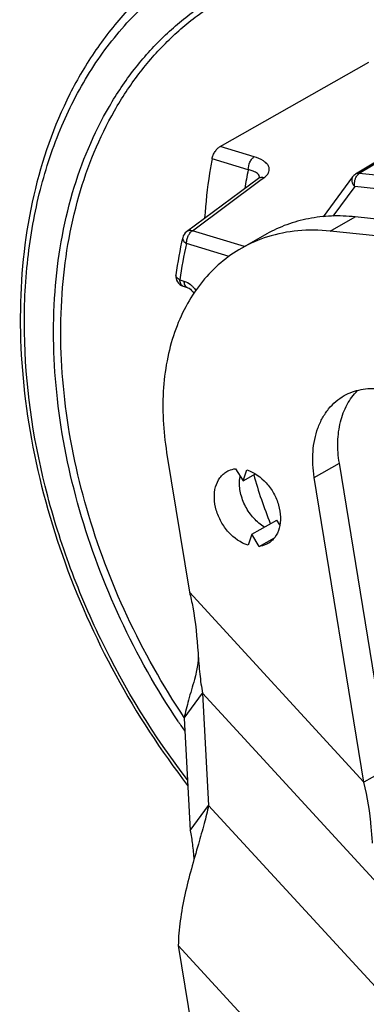
# Model space of a CAD drawing. Units: millimetres. Extents: x 0 to 420, y 0 to 297.
# Drawn here: x 341 to 348, y 68 to 87 of the extents above; entities that cross this region are included whole.
import ezdxf

# ---------------------------------------------------------------- set-up
doc = ezdxf.new("R2010")
doc.units = ezdxf.units.MM
doc.header["$LTSCALE"] = 23.1
doc.layers.get('0').update_dxf_attribs({"linetype": 'CONTINUOUS'})
doc.layers.add('RUNDUNGEN', color=7, linetype='CONTINUOUS')

msp = doc.modelspace()

# ---------------------------------------------------------------- linework, layer by layer
at = {"color": 9, "linetype": 'CONTINUOUS'}
for p, q in [((347.4015, 83.0688), (347.8847, 83.3424)), ((347.0979, 78.3156), (347.5811, 78.5892)), ((344.69, 76.0997), (348.0543, 72.4349)), ((344.9451, 74.1504), (348.3094, 70.4855)), ((345.061, 71.9842), (348.4253, 68.3193)), ((344.4764, 69.278), (347.8408, 65.6131))]:
    msp.add_line(p, q, dxfattribs=at)
at = {"color": 7, "linetype": 'CONTINUOUS'}
for p, q in [((346.1822, 83.0127), (345.699, 82.7391)), ((348.5375, 72.7085), (347.5811, 78.5892)), ((345.7248, 78.2477), (345.9633, 78.3828)), ((345.8923, 77.218), (346.3755, 77.4916)), ((346.4339, 77.3966), (346.3755, 77.4916)), ((346.0361, 76.9838), (346.3305, 77.1505)), ((344.5887, 73.6672), (344.9451, 74.1504)), ((344.5887, 73.6672), (344.7046, 71.501)), ((348.5375, 72.7085), (348.0543, 72.4349)), ((344.7046, 71.501), (345.061, 71.9842))]:
    msp.add_line(p, q, dxfattribs=at)
at = {"color": 3, "linetype": 'CONTINUOUS'}
for p, q in [((344.2512, 78.7977), (344.69, 76.0997)), ((345.581, 78.4819), (345.7248, 78.2477)), ((345.7248, 78.2477), (345.7961, 78.4594)), ((348.0543, 72.4349), (347.0979, 78.3156)), ((345.8923, 77.218), (345.821, 77.0064)), ((346.0361, 76.9838), (345.8923, 77.218)), ((344.9451, 74.1504), (345.061, 71.9842)), ((344.4764, 69.278), (345.595, 62.4001))]:
    msp.add_line(p, q, dxfattribs=at)
at = {"color": 7, "linetype": 'CONTINUOUS'}
msp.add_lwpolyline([(344.856, 74.9238), (344.8585, 74.866), (344.856, 74.7782), (344.8463, 74.685), (344.8296, 74.5867), (344.8059, 74.4836), (344.7869, 74.4137)], dxfattribs=at)
at = {"color": 3, "linetype": 'CONTINUOUS'}
msp.add_arc((346.9897, 80.456), 2.6226, 107.56739, 119.48005, dxfattribs=at)
at = {"color": 7, "linetype": 'CONTINUOUS'}
msp.add_arc((346.3813, 78.2189), 0.727, 170.13361, 175.48411, dxfattribs=at)
for points, knots in [([(347.8847, 83.3424), (347.733, 83.3583), (347.4317, 83.3693), (346.9883, 83.3195), (346.5678, 83.2036), (346.3062, 83.0829), (346.1823, 83.0127)], [0, 0, 0, 0, 0.2598655, 0.5116203, 0.757353, 1, 1, 1, 1]), ([(347.5811, 78.5892), (347.559, 78.7254), (347.5389, 78.9935), (347.5878, 79.3802), (347.7151, 79.7219), (347.8537, 79.9126), (347.9329, 79.992)], [0, 0, 0, 0, 0.276425, 0.5351443, 0.7753142, 1, 1, 1, 1]), ([(346.1368, 77.3559), (346.0611, 77.4021), (345.9203, 77.522), (345.7626, 77.7501), (345.6661, 78.008), (345.6498, 78.1897), (345.6566, 78.2761)], [0, 0, 0, 0, 0.2455177, 0.5038035, 0.7600131, 1, 1, 1, 1]), ([(344.7869, 74.4138), (344.7486, 74.2815), (344.6769, 74.0342), (344.6129, 73.7845), (344.5887, 73.6672)], [0, 0, 0, 0, 0.5347604, 1, 1, 1, 1]), ([(344.7046, 71.501), (344.723, 71.4121), (344.7513, 71.2249), (344.7689, 71.0367), (344.7771, 70.9388)], [0, 0, 0, 0, 0.4803041, 1, 1, 1, 1])]:
    msp.add_open_spline(points, degree=3, knots=knots, dxfattribs=at)
at = {"color": 3, "linetype": 'CONTINUOUS'}
for points, knots in [([(347.4015, 83.0688), (347.196, 83.0903), (346.7881, 83.0955), (346.3873, 83.0163), (346.1981, 82.9563)], [0, 0, 0, 0, 0.5100046, 1, 1, 1, 1]), ([(345.699, 82.7391), (345.5557, 82.6579), (345.2818, 82.466), (344.928, 82.1021), (344.6362, 81.6685), (344.4117, 81.1741), (344.2581, 80.6284), (344.149, 79.8312), (344.1842, 79.21), (344.2512, 78.7977)], [0, 0, 0, 0, 0.1107069, 0.2232914, 0.339409, 0.4603197, 0.5868083, 0.7191517, 1, 1, 1, 1]), ([(347.677, 79.8922), (347.7765, 79.9485), (348.0011, 80.0298), (348.2389, 80.0365), (348.358, 80.024)], [0, 0, 0, 0, 0.488243, 1, 1, 1, 1]), ([(347.0979, 78.3156), (347.0711, 78.4805), (347.0526, 78.8039), (347.1296, 79.1946), (347.2519, 79.4639), (347.3686, 79.6374), (347.5101, 79.7829), (347.6197, 79.8597), (347.677, 79.8922)], [0, 0, 0, 0, 0.2810328, 0.5393862, 0.6603789, 0.7765685, 0.8892245, 1, 1, 1, 1]), ([(345.4144, 78.429), (345.427, 78.4361), (345.4794, 78.4623), (345.5373, 78.4772), (345.581, 78.4819)], [0, 0, 0, 0, 0.247694, 1, 1, 1, 1]), ([(345.821, 77.0064), (345.6774, 77.0499), (345.4773, 77.1949), (345.2952, 77.4525), (345.2001, 77.6788), (345.1615, 77.9107), (345.1829, 78.128), (345.2541, 78.2845), (345.3386, 78.3784), (345.3883, 78.4142), (345.4144, 78.429)], [0, 0, 0, 0, 0.2539731, 0.3934512, 0.5326807, 0.665475, 0.7873753, 0.8974048, 0.9492472, 1, 1, 1, 1]), ([(345.7961, 78.4594), (345.9397, 78.4158), (346.1398, 78.2708), (346.3219, 78.0132), (346.417, 77.7869), (346.4556, 77.555), (346.4342, 77.3377), (346.363, 77.1812), (346.2785, 77.0873), (346.2288, 77.0515), (346.2027, 77.0367)], [0, 0, 0, 0, 0.2539731, 0.3934512, 0.5326807, 0.665475, 0.7873753, 0.8974048, 0.9492472, 1, 1, 1, 1]), ([(346.2027, 77.0367), (346.1901, 77.0296), (346.1377, 77.0034), (346.0798, 76.9886), (346.0361, 76.9838)], [0, 0, 0, 0, 0.247694, 1, 1, 1, 1]), ([(344.69, 76.0997), (344.716, 76.0047), (344.8025, 75.6173), (344.8334, 75.2207), (344.856, 74.9238)], [0, 0, 0, 0, 0.2486209, 1, 1, 1, 1]), ([(344.856, 74.9238), (344.8663, 74.7881), (344.8858, 74.5293), (344.9201, 74.2714), (344.9451, 74.1504)], [0, 0, 0, 0, 0.5240577, 1, 1, 1, 1]), ([(348.2203, 71.2589), (348.2129, 71.3567), (348.1828, 71.7513), (348.1331, 72.1475), (348.0543, 72.4349)], [0, 0, 0, 0, 0.2476466, 1, 1, 1, 1]), ([(345.061, 71.9842), (345.0368, 71.8668), (344.9728, 71.6172), (344.9011, 71.3699), (344.8628, 71.2376)], [0, 0, 0, 0, 0.4652395, 1, 1, 1, 1]), ([(344.8628, 71.2376), (344.8169, 71.0791), (344.7235, 70.7556), (344.599, 70.2645), (344.5065, 69.77), (344.4779, 69.4391), (344.4764, 69.278)], [0, 0, 0, 0, 0.2471774, 0.5041838, 0.7586171, 1, 1, 1, 1])]:
    msp.add_open_spline(points, degree=3, knots=knots, dxfattribs=at)
at = {"layer": 'RUNDUNGEN', "color": 7, "linetype": 'CONTINUOUS'}
for p, q in [((352.6056, 87.004), (347.895, 84.1655)), ((345.2838, 84.7021), (348.1472, 86.3258)), ((346.0193, 84.0848), (344.6358, 83.056)), ((346.0267, 84.0906), (346.0195, 84.085)), ((347.8373, 84.1129), (347.2711, 83.3453)), ((350.3098, 83.0885), (347.8847, 83.3424)), ((344.5699, 82.0048), (344.6456, 81.9817))]:
    msp.add_line(p, q, dxfattribs=at)
at = {"layer": 'RUNDUNGEN', "color": 9, "linetype": 'CONTINUOUS'}
for p, q in [((352.6759, 87.0185), (347.9657, 84.1802)), ((345.9408, 84.5016), (345.2838, 84.7021)), ((345.825, 84.2528), (345.1282, 84.4655)), ((352.6732, 83.6874), (347.9657, 84.1802)), ((344.7503, 83.0759), (346.0506, 84.0428)), ((346.0506, 84.0428), (346.1337, 84.1046)), ((347.8774, 83.9258), (347.4566, 83.3553)), ((352.5849, 83.433), (347.8774, 83.9258)), ((345.7532, 82.7698), (344.7503, 83.0759)), ((344.5604, 82.9407), (344.5603, 82.9405)), ((345.4549, 82.5767), (344.6344, 82.8271)), ((344.5075, 82.1277), (344.5832, 82.1046))]:
    msp.add_line(p, q, dxfattribs=at)
at = {"layer": 'RUNDUNGEN', "color": 3, "linetype": 'CONTINUOUS'}
msp.add_line((349.8266, 82.8149), (347.4015, 83.0688), dxfattribs=at)
at = {"layer": 'RUNDUNGEN', "color": 7, "linetype": 'CONTINUOUS'}
for points in [[(346.0405, 84.1034), (346.0415, 84.1053), (346.0374, 84.1005), (346.0267, 84.0906)], [(344.6455, 81.9817), (344.6611, 81.9759), (344.6839, 81.9638), (344.7084, 81.9465), (344.7331, 81.9241), (344.7564, 81.8975), (344.7775, 81.8676), (344.7787, 81.8655)]]:
    msp.add_lwpolyline(points, dxfattribs=at)
at = {"layer": 'RUNDUNGEN', "color": 9, "linetype": 'CONTINUOUS'}
for centre, radius, start, end in [((353.9406, 82.5519), 8.292, 168.16253, 170.70916), ((345.9599, 84.1109), 0.0792, 347.23007, 352.83953), ((345.9652, 84.1102), 0.0739, 352.82831, 3.52563), ((351.9545, 81.138), 7.5125, 167.00601, 172.42984), ((344.481, 82.2158), 0.0514, 172.48625, 182.1066), ((344.588, 82.0639), 0.0619, 244.87688, 252.9704), ((344.6637, 82.0408), 0.0618, 245.5359, 252.92395), ((356.7643, 81.8106), 14.7784, 213.77133, 214.61495)]:
    msp.add_arc(centre, radius, start, end, dxfattribs=at)
at = {"layer": 'RUNDUNGEN', "color": 7, "linetype": 'CONTINUOUS'}
for centre, radius, start, end in [((344.7551, 82.8956), 0.1999, 126.62921, 167.00969), ((351.9592, 81.2274), 7.5947, 166.9622, 172.4714), ((344.6283, 82.1961), 0.2, 172.40252, 253.02705), ((355.1133, 80.9584), 9.5428, 195.76642, 201.75223)]:
    msp.add_arc(centre, radius, start, end, dxfattribs=at)
at = {"layer": 'RUNDUNGEN', "color": 9, "linetype": 'CONTINUOUS'}
for points, knots in [([(344.6503, 72.4791), (344.0062, 73.3217), (343.167, 74.6881), (342.3432, 76.6338), (341.7412, 78.5943), (341.4587, 80.5877), (341.5426, 82.5151), (341.7809, 83.8567), (342.1919, 85.0932), (342.7689, 86.2006), (343.502, 87.1561), (344.3775, 87.9394), (345.3777, 88.5331), (346.4813, 88.9243), (347.6641, 89.1057), (348.4728, 89.0856), (348.8802, 89.0429)], [0, 0, 0, 0, 0.1465411, 0.2195878, 0.2915285, 0.4295281, 0.4949092, 0.557458, 0.6171621, 0.6742438, 0.7291741, 0.782656, 0.8355659, 0.8888511, 0.9434158, 1, 1, 1, 1]), ([(344.4796, 73.5956), (344.0576, 74.2267), (343.3133, 75.5484), (342.5222, 77.6498), (342.0877, 79.7843), (342.0311, 81.8595), (342.3576, 83.786), (342.9542, 85.2213), (343.6092, 86.196), (344.1736, 86.8277), (344.8117, 87.363), (345.2822, 87.6517), (345.5254, 87.7772)], [0, 0, 0, 0, 0.1433797, 0.2851616, 0.4224381, 0.5528603, 0.6750273, 0.7888729, 0.8432193, 0.8962154, 0.9483057, 1, 1, 1, 1]), ([(344.5891, 73.684), (344.1743, 74.3056), (343.4422, 75.6067), (342.6621, 77.6747), (342.2308, 79.7757), (342.1688, 81.82), (342.4813, 83.7203), (343.0592, 85.1395), (343.6961, 86.1067), (344.2456, 86.7354), (344.8679, 87.2703), (345.3273, 87.5607), (345.5651, 87.6876)], [0, 0, 0, 0, 0.1432488, 0.2849143, 0.4221269, 0.5525633, 0.6748213, 0.7888, 0.8432054, 0.8962413, 0.9483391, 1, 1, 1, 1]), ([(345.825, 84.2528), (345.8242, 84.303), (345.8421, 84.3784), (345.8906, 84.4598), (345.9234, 84.4912), (345.9408, 84.5016)], [0, 0, 0, 0, 0.5309536, 0.7853602, 1, 1, 1, 1]), ([(346.1337, 84.1046), (346.1541, 84.1198), (346.1892, 84.1511), (346.2249, 84.2076), (346.2348, 84.2681), (346.2169, 84.327), (346.1755, 84.3804), (346.0868, 84.4489), (346.002, 84.4829), (345.9408, 84.5016)], [0, 0, 0, 0, 0.1292724, 0.2379313, 0.33435, 0.4319443, 0.5428469, 0.6737597, 1, 1, 1, 1]), ([(346.0333, 84.1389), (346.0208, 84.169), (345.9723, 84.2053), (345.8981, 84.2354), (345.8506, 84.2476), (345.825, 84.2528)], [0, 0, 0, 0, 0.4015137, 0.676855, 1, 1, 1, 1]), ([(347.9657, 84.1802), (347.9593, 84.1809), (347.935, 84.1817), (347.9103, 84.1748), (347.895, 84.1655)], [0, 0, 0, 0, 0.2622211, 1, 1, 1, 1]), ([(347.9431, 84.163), (347.9449, 84.1646), (347.9519, 84.171), (347.9596, 84.1766), (347.9657, 84.1802)], [0, 0, 0, 0, 0.2599604, 1, 1, 1, 1]), ([(346.0195, 84.085), (346.0348, 84.0963), (346.073, 84.1119), (346.1138, 84.1094), (346.1337, 84.1046)], [0, 0, 0, 0, 0.4810498, 1, 1, 1, 1]), ([(347.8373, 84.1129), (347.8287, 84.1014), (347.8171, 84.0721), (347.8201, 84.0227), (347.8407, 83.9718), (347.8638, 83.9407), (347.8774, 83.9258)], [0, 0, 0, 0, 0.2089239, 0.4408513, 0.7061877, 1, 1, 1, 1]), ([(347.8774, 83.9258), (347.8764, 83.9319), (347.8732, 83.9571), (347.8732, 83.9827), (347.8749, 84.0019)], [0, 0, 0, 0, 0.243681, 1, 1, 1, 1]), ([(347.8749, 84.0019), (347.8754, 84.0083), (347.8785, 84.0337), (347.8845, 84.0587), (347.8907, 84.0768)], [0, 0, 0, 0, 0.2535181, 1, 1, 1, 1]), ([(347.8907, 84.0768), (347.8937, 84.0854), (347.9063, 84.1167), (347.9253, 84.146), (347.9431, 84.163)], [0, 0, 0, 0, 0.2705345, 1, 1, 1, 1]), ([(344.7503, 83.0759), (344.7302, 83.0806), (344.6894, 83.0831), (344.6511, 83.0674), (344.6358, 83.056)], [0, 0, 0, 0, 0.5189692, 1, 1, 1, 1]), ([(344.6912, 83.0169), (344.694, 83.0209), (344.7047, 83.036), (344.7172, 83.0498), (344.7273, 83.0589)], [0, 0, 0, 0, 0.2637826, 1, 1, 1, 1]), ([(344.7273, 83.0589), (344.7292, 83.0605), (344.7364, 83.0667), (344.7442, 83.0723), (344.7503, 83.0759)], [0, 0, 0, 0, 0.2615417, 1, 1, 1, 1]), ([(344.5603, 82.9405), (344.5582, 82.9312), (344.5587, 82.91), (344.5734, 82.8795), (344.5994, 82.8508), (344.6218, 82.8347), (344.6344, 82.8271)], [0, 0, 0, 0, 0.1997578, 0.4262946, 0.6933945, 1, 1, 1, 1]), ([(344.6344, 82.8271), (344.6342, 82.8362), (344.6356, 82.8739), (344.6436, 82.9114), (344.6529, 82.9386)], [0, 0, 0, 0, 0.2390532, 1, 1, 1, 1]), ([(344.6529, 82.9386), (344.6553, 82.9457), (344.6655, 82.973), (344.6791, 82.999), (344.6912, 83.0169)], [0, 0, 0, 0, 0.2575478, 1, 1, 1, 1]), ([(344.5075, 82.1277), (344.4964, 82.1331), (344.4628, 82.1521), (344.4306, 82.1868), (344.4297, 82.2139)], [0, 0, 0, 0, 0.3137422, 1, 1, 1, 1]), ([(344.5618, 82.0079), (344.5441, 82.0162), (344.5226, 82.0439), (344.5102, 82.0876), (344.5077, 82.1138), (344.5075, 82.1277)], [0, 0, 0, 0, 0.4274333, 0.6962652, 1, 1, 1, 1]), ([(344.5832, 82.1046), (344.5969, 82.1004), (344.6535, 82.0788), (344.7043, 82.0435), (344.7382, 82.0121)], [0, 0, 0, 0, 0.2363918, 1, 1, 1, 1]), ([(344.5832, 82.1046), (344.5834, 82.0933), (344.5863, 82.0554), (344.6001, 82.0155), (344.6198, 81.9969)], [0, 0, 0, 0, 0.2935313, 1, 1, 1, 1]), ([(344.7382, 82.0121), (344.7454, 82.0054), (344.7738, 81.9775), (344.7989, 81.9463), (344.8157, 81.9215)], [0, 0, 0, 0, 0.2462881, 1, 1, 1, 1])]:
    msp.add_open_spline(points, degree=3, knots=knots, dxfattribs=at)
at = {"layer": 'RUNDUNGEN', "color": 7, "linetype": 'CONTINUOUS'}
for points, knots in [([(344.9425, 88.4931), (344.6738, 88.3365), (344.1568, 87.9795), (343.4654, 87.3289), (342.8644, 86.5702), (342.1828, 85.4113), (341.5997, 83.7302), (341.3555, 81.5104), (341.5547, 79.1548), (342.1842, 76.77), (343.2122, 74.4644), (344.1384, 73.0398), (344.6555, 72.3697)], [0, 0, 0, 0, 0.0517653, 0.1041039, 0.1574801, 0.2123122, 0.3272738, 0.4504663, 0.581475, 0.7185661, 0.859108, 1, 1, 1, 1]), ([(345.1282, 84.4655), (345.1327, 84.4891), (345.1484, 84.5372), (345.1842, 84.6038), (345.2292, 84.6611), (345.2652, 84.6916), (345.2838, 84.7021)], [0, 0, 0, 0, 0.2491278, 0.5187134, 0.7790221, 1, 1, 1, 1]), ([(345.1282, 84.4655), (345.1106, 84.3725), (345.0449, 83.9934), (345.003, 83.6102), (344.9839, 83.3208)], [0, 0, 0, 0, 0.2461032, 1, 1, 1, 1])]:
    msp.add_open_spline(points, degree=3, knots=knots, dxfattribs=at)
at = {"layer": 'RUNDUNGEN', "color": 9, "linetype": 'CONTINUOUS'}
for points in [[(346.039, 84.1148), (346.0384, 84.123), (346.0364, 84.1313), (346.0333, 84.1389)], [(344.6198, 81.9969), (344.6252, 81.9919), (344.6314, 81.9876), (344.6381, 81.9845)]]:
    msp.add_open_spline(points, degree=3, dxfattribs=at)
at = {"layer": 'RUNDUNGEN', "color": 7, "linetype": 'CONTINUOUS'}
msp.add_open_spline([(347.895, 84.1655), (347.8727, 84.1521), (347.8527, 84.1339), (347.8372, 84.1129)], degree=3, dxfattribs=at)

doc.saveas('drawing.dxf')
